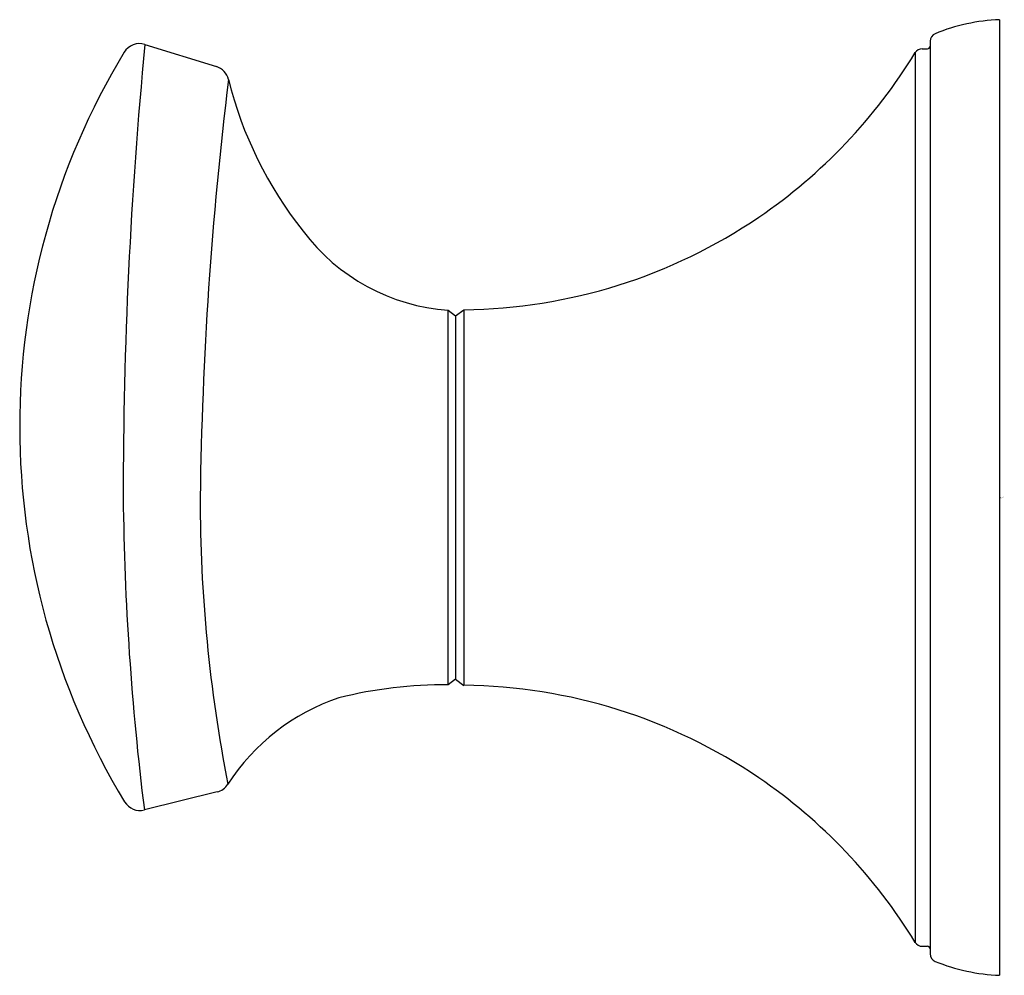
# Model space of a CAD drawing. Extents: x 3842.64 to 3845.01, y 87.57 to 89.87.
import ezdxf

# ---------------------------------------------------------------- set-up
doc = ezdxf.new("R2010")
doc.units = 0
doc.header["$LTSCALE"] = 0.64311
doc.layers.get('0').update_dxf_attribs({"color": 255, "linetype": 'CONTINUOUS'})
doc.layers.get('DEFPOINTS').update_dxf_attribs({"linetype": 'CONTINUOUS'})
doc.styles.get("Standard").update_dxf_attribs({"font": 'txt', "width": 0.8})

msp = doc.modelspace()

# ---------------------------------------------------------------- linework, layer by layer
for p, q in [((3844.9983, 89.872), (3844.9983, 87.5688)), ((3842.9382, 89.8124), (3843.1103, 89.7589)), ((3844.8306, 89.8201), (3844.8306, 87.6207)), ((3844.7948, 89.7926), (3844.7948, 87.6483)), ((3844.8116, 89.802), (3844.8247, 89.802)), ((3843.6692, 88.2693), (3843.6692, 89.1716)), ((3843.6692, 89.1716), (3843.6868, 89.1584)), ((3843.6868, 89.1584), (3843.7072, 89.1731)), ((3843.7072, 89.1731), (3843.7072, 88.2677)), ((3843.6868, 89.1584), (3843.6868, 88.2824)), ((3843.6868, 88.2824), (3843.6692, 88.2693)), ((3843.6868, 88.2824), (3843.7072, 88.2677)), ((3843.1121, 88.0107), (3842.9367, 87.9673)), ((3844.8116, 87.6388), (3844.8247, 87.6388))]:
    msp.add_line(p, q)
for centre, radius, start, end in [((3845.0145, 89.4215), 0.4508, 102.2435, 112.3916), ((3845.0189, 89.3864), 0.486, 92.4265, 101.8732), ((3844.8503, 89.8201), 0.0197, 112.3916, 180.0022), ((3854.1788, 88.7261), 11.293, 174.48007, 180.02906), ((3842.9252, 89.7711), 0.0433, 72.5042, 148.8189), ((3844.8247, 89.8079), 0.00591, 270, 0), ((3844.3786, 88.8912), 1.7424, 148.8091, 211.2675), ((3843.6847, 90.4703), 1.3006, 304.3083, 328.5933), ((3844.8116, 89.7823), 0.0197, 90, 148.7011), ((3843.0975, 89.7175), 0.0433, 14.3062, 72.7127), ((3852.3799, 88.5981), 9.3093, 173.02728, 179.2472), ((3844.0668, 89.9572), 0.9552, 193.8717, 218.5057), ((3843.693, 90.4624), 1.2894, 270.6309, 304.2007), ((3843.704, 89.6514), 0.4811, 216.8979, 265.846), ((3849.5246, 88.791), 6.6392, 180.60934, 187.12703), ((3846.653, 88.7179), 3.5817, 179.9591, 191.0829), ((3843.6629, 87.2128), 1.0565, 89.6588, 104.0816), ((3843.693, 86.9785), 1.2894, 55.7993, 89.3691), ((3843.5672, 87.7539), 0.5098, 108.4562, 147.3022), ((3843.1017, 88.0527), 0.0433, 283.8998, 327.3074), ((3843.6847, 86.9705), 1.3006, 31.4067, 55.6917), ((3842.9263, 88.0093), 0.0433, 211.2673, 283.902), ((3844.8116, 87.6585), 0.0197, 211.2988, 270.0001), ((3844.8247, 87.6329), 0.00591, 0.0001, 89.9998), ((3844.8503, 87.6207), 0.0197, 180, 247.6084), ((3845.0145, 88.0193), 0.4508, 247.6084, 257.7565), ((3845.0189, 88.0544), 0.486, 258.1268, 267.5735)]:
    msp.add_arc(centre, radius, start, end)

# ---------------------------------------------------------------- texts
at = {"layer": 'DEFPOINTS'}
for tag, p, s in [('TRADENAME', (3844.9994, 88.7204), 'CORALAIS'), ('MODELNUMBER', (3844.9994, 88.7221), 'K-13433T'), ('PRODUCT', (3844.9994, 88.7188), 'ROBE HOOK')]:
    msp.add_attdef(tag, p, s, height=0.001, dxfattribs=at)

doc.saveas('drawing.dxf')
